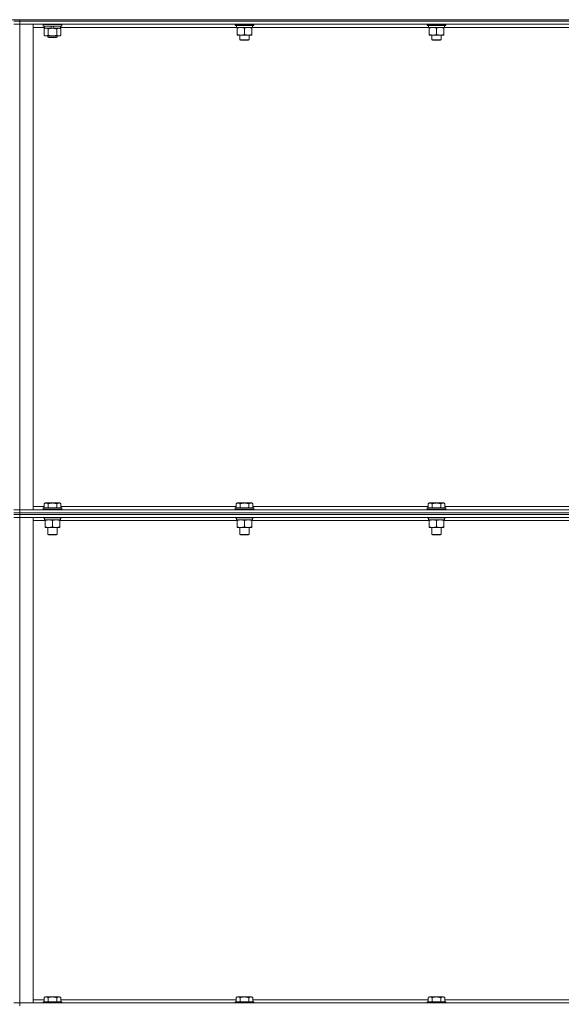
# Model space of a CAD drawing. Units: millimetres. Extents: x 0 to 24488, y -6 to 16800.
# Drawn here: x 11937 to 12637, y 13116 to 14387 of the extents above; entities that cross this region are included whole.
import ezdxf

# ---------------------------------------------------------------- set-up
doc = ezdxf.new("R2010")
doc.units = ezdxf.units.MM
doc.linetypes.add('K5LT_THIN', pattern=[0])
doc.layers.add('R', color=1, linetype='Continuous', true_color=0xff0000)
doc.layers.add('WELDING', color=7, linetype='Continuous', true_color=0xffffff)

msp = doc.modelspace()

# ---------------------------------------------------------------- linework, layer by layer
at = {"layer": 'R', "color": 7, "linetype": 'K5LT_THIN', "lineweight": 18}
for p, q in [((11039.6, 14387.5), (13323.6, 14387.5)), ((11937.6, 14385.5), (11929.6, 14385.5)), ((11929.6, 14385.5), (11937.6, 14385.5)), ((11937.6, 14387.5), (13261.6, 14387.5)), ((11937.6, 14387.5), (11937.6, 14385.5)), ((11937.6, 14385.5), (13261.6, 14385.5)), ((13261.6, 14385.5), (11937.6, 14385.5)), ((11937.6, 14385.5), (11937.6, 14381.5)), ((11929.6, 14381.5), (11937.6, 14381.5)), ((11937.6, 14381.5), (11929.6, 14381.5)), ((13261.6, 14381.5), (11937.6, 14381.5)), ((11937.6, 14381.5), (11937.6, 13754.5)), ((11937.6, 14381.5), (11954.6, 14381.5)), ((11954.6, 14381.5), (11954.6, 13754.5)), ((11969.1, 14377.5), (11954.6, 14377.5)), ((11967.6, 14381.2), (11967.7, 14381.5)), ((11967.6, 14379.3), (11967.6, 14381.2)), ((11967.6, 14381.2), (11991.6, 14381.2)), ((11967.6, 14379.3), (11967.7, 14379)), ((11967.6, 14379.3), (11991.6, 14379.3)), ((11967.7, 14379), (11991.4, 14379)), ((11968.6, 14375.6), (11970.1, 14376.5)), ((11968.6, 14367.3), (11968.6, 14375.6)), ((11969.1, 14376.5), (11969.1, 14379)), ((11969.1, 14376.5), (11978.4, 14376.5)), ((11974.1, 14367.3), (11974.1, 14375.6)), ((11977.3, 14379), (11978.4, 14376.5)), ((11978.4, 14376.5), (11981.7, 14376.5)), ((11980.6, 14379), (11981.7, 14376.5)), ((11981.7, 14376.5), (11990.1, 14376.5)), ((11985, 14367.3), (11985, 14375.6)), ((11990.5, 14375.6), (11989.1, 14376.5)), ((11990.1, 14376.5), (11990.1, 14379)), ((12217.1, 14377.5), (11990.1, 14377.5)), ((11990.5, 14367.3), (11990.5, 14375.6)), ((11991.6, 14381.2), (11991.4, 14381.5)), ((11991.6, 14379.3), (11991.4, 14379)), ((11991.6, 14379.3), (11991.6, 14381.2)), ((12215.6, 14381.5), (12215.6, 14380.3)), ((12239.6, 14380.3), (12215.6, 14380.3)), ((12215.6, 14380.3), (12215.7, 14380)), ((12239.4, 14380), (12215.7, 14380)), ((12217.1, 14380), (12217.1, 14377.5)), ((12238, 14377.5), (12217.1, 14377.5)), ((12218.1, 14376.6), (12218.1, 14377.5)), ((12218.1, 14376.6), (12218.1, 14368.3)), ((12227.6, 14376.6), (12227.6, 14368.3)), ((12237.1, 14377.5), (12237.1, 14376.6)), ((12237.1, 14376.6), (12237.1, 14368.3)), ((12237.9, 14378.9), (12238, 14380)), ((12465.1, 14377.5), (12238, 14377.5)), ((12239.6, 14380.3), (12239.4, 14380)), ((12239.6, 14381.5), (12239.6, 14380.3)), ((12463.6, 14381.5), (12463.6, 14380.3)), ((12487.6, 14380.3), (12463.6, 14380.3)), ((12463.6, 14380.3), (12463.7, 14380)), ((12487.4, 14380), (12463.7, 14380)), ((12465.1, 14380), (12465.1, 14377.5)), ((12486, 14377.5), (12465.1, 14377.5)), ((12466.1, 14376.6), (12466.1, 14377.5)), ((12466.1, 14376.6), (12466.1, 14368.3)), ((12475.6, 14376.6), (12475.6, 14368.3)), ((12485.1, 14377.5), (12485.1, 14376.6)), ((12485.1, 14376.6), (12485.1, 14368.3)), ((12485.9, 14378.9), (12486, 14380)), ((12713.1, 14377.5), (12486, 14377.5)), ((12487.6, 14380.3), (12487.4, 14380)), ((12487.6, 14381.5), (12487.6, 14380.3)), ((11968.6, 14367.3), (11970.1, 14366.5)), ((11971.3, 14366.5), (11970.1, 14366.5)), ((11979.6, 14366.5), (11971.3, 14366.5)), ((11973.6, 14366.5), (11973.6, 14365.1)), ((11985.6, 14365.1), (11973.6, 14365.1)), ((11973.6, 14365.1), (11974.6, 14364.5)), ((11984.6, 14364.5), (11974.6, 14364.5)), ((11987.8, 14366.5), (11979.6, 14366.5)), ((11985.6, 14365.1), (11984.6, 14364.5)), ((11985.6, 14366.5), (11985.6, 14365.1)), ((11989.1, 14366.5), (11987.8, 14366.5)), ((11990.5, 14367.3), (11989.1, 14366.5)), ((12218.1, 14367.5), (12218.1, 14368.3)), ((12237.1, 14367.5), (12218.1, 14367.5)), ((12221.6, 14367.5), (12221.6, 14361.6)), ((12221.6, 14361.6), (12222.6, 14361)), ((12227.6, 14361.6), (12221.6, 14361.6)), ((12227.6, 14361), (12222.6, 14361)), ((12233.6, 14361.6), (12227.6, 14361.6)), ((12232.6, 14361), (12227.6, 14361)), ((12233.6, 14361.6), (12232.6, 14361)), ((12233.6, 14367.5), (12233.6, 14361.6)), ((12237.1, 14368.3), (12237.1, 14367.5)), ((12466.1, 14367.5), (12466.1, 14368.3)), ((12485.1, 14367.5), (12466.1, 14367.5)), ((12469.6, 14367.5), (12469.6, 14361.6)), ((12469.6, 14361.6), (12470.6, 14361)), ((12475.6, 14361.6), (12469.6, 14361.6)), ((12475.6, 14361), (12470.6, 14361)), ((12481.6, 14361.6), (12475.6, 14361.6)), ((12480.6, 14361), (12475.6, 14361)), ((12481.6, 14361.6), (12480.6, 14361)), ((12481.6, 14367.5), (12481.6, 14361.6)), ((12485.1, 14368.3), (12485.1, 14367.5)), ((11968.6, 13762.3), (11970.6, 13763.5)), ((11968.6, 13762.3), (11968.6, 13757)), ((11979.6, 13763.5), (11970.6, 13763.5)), ((11974.1, 13762.3), (11974.1, 13757)), ((11988.5, 13763.5), (11979.6, 13763.5)), ((11985, 13762.3), (11985, 13757)), ((11990.5, 13762.3), (11988.5, 13763.5)), ((11990.5, 13762.3), (11990.5, 13757)), ((12216.6, 13762.3), (12218.6, 13763.5)), ((12216.6, 13762.3), (12216.6, 13757)), ((12227.6, 13763.5), (12218.6, 13763.5)), ((12222.1, 13762.3), (12222.1, 13757)), ((12236.5, 13763.5), (12227.6, 13763.5)), ((12233, 13762.3), (12233, 13757)), ((12238.5, 13762.3), (12236.5, 13763.5)), ((12238.5, 13762.3), (12238.5, 13757)), ((12464.6, 13762.3), (12466.6, 13763.5)), ((12464.6, 13762.3), (12464.6, 13757)), ((12475.6, 13763.5), (12466.6, 13763.5)), ((12470.1, 13762.3), (12470.1, 13757)), ((12484.5, 13763.5), (12475.6, 13763.5)), ((12481, 13762.3), (12481, 13757)), ((12486.5, 13762.3), (12484.5, 13763.5)), ((12486.5, 13762.3), (12486.5, 13757)), ((11937.6, 13754.5), (11929.6, 13754.5)), ((11929.6, 13754.5), (11937.6, 13754.5)), ((11929.6, 13750.5), (11937.6, 13750.5)), ((11937.6, 13750.5), (11929.6, 13750.5)), ((11937.6, 13754.5), (13261.6, 13754.5)), ((11954.6, 13754.5), (11937.6, 13754.5)), ((11937.6, 13750.5), (11937.6, 13754.5)), ((11937.6, 13750.5), (13261.6, 13750.5)), ((11937.6, 13750.5), (11937.6, 13748.5)), ((11937.6, 13750.5), (13261.6, 13750.5)), ((11954.6, 13758.5), (11968.6, 13758.5)), ((11967.6, 13756.7), (11967.7, 13757)), ((11967.6, 13756.7), (11967.6, 13754.8)), ((11979.6, 13756.7), (11967.6, 13756.7)), ((11967.6, 13754.8), (11967.7, 13754.5)), ((11979.6, 13754.8), (11967.6, 13754.8)), ((11979.6, 13757), (11967.7, 13757)), ((11991.4, 13757), (11979.6, 13757)), ((11991.6, 13756.7), (11979.6, 13756.7)), ((11991.6, 13754.8), (11979.6, 13754.8)), ((11990.5, 13758.5), (12216.6, 13758.5)), ((11991.6, 13756.7), (11991.4, 13757)), ((11991.6, 13754.8), (11991.4, 13754.5)), ((11991.6, 13756.7), (11991.6, 13754.8)), ((12215.6, 13756.7), (12215.7, 13757)), ((12215.6, 13756.7), (12215.6, 13754.8)), ((12227.6, 13756.7), (12215.6, 13756.7)), ((12215.6, 13754.8), (12215.7, 13754.5)), ((12227.6, 13754.8), (12215.6, 13754.8)), ((12227.6, 13757), (12215.7, 13757)), ((12239.4, 13757), (12227.6, 13757)), ((12239.6, 13756.7), (12227.6, 13756.7)), ((12239.6, 13754.8), (12227.6, 13754.8)), ((12238.5, 13758.5), (12464.6, 13758.5)), ((12239.6, 13756.7), (12239.4, 13757)), ((12239.6, 13754.8), (12239.4, 13754.5)), ((12239.6, 13756.7), (12239.6, 13754.8)), ((12463.6, 13756.7), (12463.7, 13757)), ((12463.6, 13756.7), (12463.6, 13754.8)), ((12475.6, 13756.7), (12463.6, 13756.7)), ((12463.6, 13754.8), (12463.7, 13754.5)), ((12475.6, 13754.8), (12463.6, 13754.8)), ((12475.6, 13757), (12463.7, 13757)), ((12487.4, 13757), (12475.6, 13757)), ((12487.6, 13756.7), (12475.6, 13756.7)), ((12487.6, 13754.8), (12475.6, 13754.8)), ((12486.5, 13758.5), (12712.6, 13758.5)), ((12487.6, 13756.7), (12487.4, 13757)), ((12487.6, 13754.8), (12487.4, 13754.5)), ((12487.6, 13756.7), (12487.6, 13754.8)), ((11937.6, 13748.5), (11929.6, 13748.5)), ((11929.6, 13748.5), (11937.6, 13748.5)), ((11929.6, 13744.5), (11937.6, 13744.5)), ((11937.6, 13744.5), (11929.6, 13744.5)), ((11937.6, 13748.5), (13261.6, 13748.5)), ((13261.6, 13748.5), (11937.6, 13748.5)), ((11937.6, 13748.5), (11937.6, 13744.5)), ((13261.6, 13744.5), (11937.6, 13744.5)), ((11937.6, 13744.5), (11937.6, 13117.5)), ((11937.6, 13744.5), (11954.6, 13744.5)), ((11954.6, 13744.5), (11954.6, 13117.5)), ((11970.1, 13740.5), (11954.6, 13740.5)), ((11967.6, 13744.5), (11967.6, 13744.3)), ((11991.6, 13744.3), (11967.6, 13744.3)), ((11967.6, 13744.3), (11967.7, 13744)), ((11991.4, 13744), (11967.7, 13744)), ((11969.1, 13744), (11969.1, 13741.5)), ((11990, 13741.5), (11969.1, 13741.5)), ((11970.1, 13740.6), (11970.1, 13741.5)), ((11970.1, 13740.6), (11970.1, 13732.3)), ((11979.6, 13740.6), (11979.6, 13732.3)), ((11989.1, 13741.5), (11989.1, 13740.6)), ((11989.1, 13740.6), (11989.1, 13732.3)), ((12218.1, 13740.5), (11989.1, 13740.5)), ((11989.9, 13742.9), (11990, 13744)), ((11991.6, 13744.3), (11991.4, 13744)), ((11991.6, 13744.5), (11991.6, 13744.3)), ((12215.6, 13744.5), (12215.6, 13744.3)), ((12239.6, 13744.3), (12215.6, 13744.3)), ((12215.6, 13744.3), (12215.7, 13744)), ((12239.4, 13744), (12215.7, 13744)), ((12217.1, 13744), (12217.1, 13741.5)), ((12238, 13741.5), (12217.1, 13741.5)), ((12218.1, 13740.6), (12218.1, 13741.5)), ((12218.1, 13740.6), (12218.1, 13732.3)), ((12227.6, 13740.6), (12227.6, 13732.3)), ((12237.1, 13741.5), (12237.1, 13740.6)), ((12237.1, 13740.6), (12237.1, 13732.3)), ((12466.1, 13740.5), (12237.1, 13740.5)), ((12237.9, 13742.9), (12238, 13744)), ((12239.6, 13744.3), (12239.4, 13744)), ((12239.6, 13744.5), (12239.6, 13744.3)), ((12463.6, 13744.5), (12463.6, 13744.3)), ((12487.6, 13744.3), (12463.6, 13744.3)), ((12463.6, 13744.3), (12463.7, 13744)), ((12487.4, 13744), (12463.7, 13744)), ((12465.1, 13744), (12465.1, 13741.5)), ((12486, 13741.5), (12465.1, 13741.5)), ((12466.1, 13740.6), (12466.1, 13741.5)), ((12466.1, 13740.6), (12466.1, 13732.3)), ((12475.6, 13740.6), (12475.6, 13732.3)), ((12485.1, 13741.5), (12485.1, 13740.6)), ((12485.1, 13740.6), (12485.1, 13732.3)), ((12714.1, 13740.5), (12485.1, 13740.5)), ((12485.9, 13742.9), (12486, 13744)), ((12487.6, 13744.3), (12487.4, 13744)), ((12487.6, 13744.5), (12487.6, 13744.3)), ((11970.1, 13731.5), (11970.1, 13732.3)), ((11989.1, 13731.5), (11970.1, 13731.5)), ((11973.6, 13731.5), (11973.6, 13722.6)), ((11985.6, 13731.5), (11985.6, 13722.6)), ((11989.1, 13732.3), (11989.1, 13731.5)), ((12218.1, 13731.5), (12218.1, 13732.3)), ((12237.1, 13731.5), (12218.1, 13731.5)), ((12221.6, 13731.5), (12221.6, 13722.6)), ((12233.6, 13731.5), (12233.6, 13722.6)), ((12237.1, 13732.3), (12237.1, 13731.5)), ((12466.1, 13731.5), (12466.1, 13732.3)), ((12485.1, 13731.5), (12466.1, 13731.5)), ((12469.6, 13731.5), (12469.6, 13722.6)), ((12481.6, 13731.5), (12481.6, 13722.6)), ((12485.1, 13732.3), (12485.1, 13731.5)), ((11973.6, 13722.6), (11974.6, 13722)), ((11979.6, 13722.6), (11973.6, 13722.6)), ((11979.6, 13722), (11974.6, 13722)), ((11985.6, 13722.6), (11979.6, 13722.6)), ((11984.6, 13722), (11979.6, 13722)), ((11985.6, 13722.6), (11984.6, 13722)), ((12221.6, 13722.6), (12222.6, 13722)), ((12227.6, 13722.6), (12221.6, 13722.6)), ((12227.6, 13722), (12222.6, 13722)), ((12233.6, 13722.6), (12227.6, 13722.6)), ((12232.6, 13722), (12227.6, 13722)), ((12233.6, 13722.6), (12232.6, 13722)), ((12469.6, 13722.6), (12470.6, 13722)), ((12475.6, 13722.6), (12469.6, 13722.6)), ((12475.6, 13722), (12470.6, 13722)), ((12481.6, 13722.6), (12475.6, 13722.6)), ((12480.6, 13722), (12475.6, 13722)), ((12481.6, 13722.6), (12480.6, 13722)), ((11968.6, 13124.3), (11970.6, 13125.5)), ((11979.6, 13125.5), (11970.6, 13125.5)), ((11988.5, 13125.5), (11979.6, 13125.5)), ((11990.5, 13124.3), (11988.5, 13125.5)), ((12216.6, 13124.3), (12218.6, 13125.5)), ((12227.6, 13125.5), (12218.6, 13125.5)), ((12236.5, 13125.5), (12227.6, 13125.5)), ((12238.5, 13124.3), (12236.5, 13125.5)), ((12464.6, 13124.3), (12466.6, 13125.5)), ((12475.6, 13125.5), (12466.6, 13125.5)), ((12484.5, 13125.5), (12475.6, 13125.5)), ((12486.5, 13124.3), (12484.5, 13125.5)), ((11937.6, 13117.5), (11929.6, 13117.5)), ((11929.6, 13117.5), (11937.6, 13117.5)), ((11937.6, 13117.5), (13261.6, 13117.5)), ((11954.6, 13117.5), (11937.6, 13117.5)), ((11937.6, 13113.5), (11937.6, 13117.5)), ((11954.6, 13121.5), (11968.6, 13121.5)), ((11967.6, 13118.7), (11967.7, 13119)), ((11967.6, 13118.7), (11967.6, 13117.5)), ((11979.6, 13118.7), (11967.6, 13118.7)), ((11979.6, 13119), (11967.7, 13119)), ((11968.6, 13124.3), (11968.6, 13119)), ((11974.1, 13124.3), (11974.1, 13119)), ((11991.4, 13119), (11979.6, 13119)), ((11991.6, 13118.7), (11979.6, 13118.7)), ((11985, 13124.3), (11985, 13119)), ((11990.5, 13124.3), (11990.5, 13119)), ((11990.5, 13121.5), (12216.6, 13121.5)), ((11991.6, 13118.7), (11991.4, 13119)), ((11991.6, 13118.7), (11991.6, 13117.5)), ((12215.6, 13118.7), (12215.7, 13119)), ((12215.6, 13118.7), (12215.6, 13117.5)), ((12227.6, 13118.7), (12215.6, 13118.7)), ((12227.6, 13119), (12215.7, 13119)), ((12216.6, 13124.3), (12216.6, 13119)), ((12222.1, 13124.3), (12222.1, 13119)), ((12239.4, 13119), (12227.6, 13119)), ((12239.6, 13118.7), (12227.6, 13118.7)), ((12233, 13124.3), (12233, 13119)), ((12238.5, 13124.3), (12238.5, 13119)), ((12238.5, 13121.5), (12464.6, 13121.5)), ((12239.6, 13118.7), (12239.4, 13119)), ((12239.6, 13118.7), (12239.6, 13117.5)), ((12463.6, 13118.7), (12463.7, 13119)), ((12463.6, 13118.7), (12463.6, 13117.5)), ((12475.6, 13118.7), (12463.6, 13118.7)), ((12475.6, 13119), (12463.7, 13119)), ((12464.6, 13124.3), (12464.6, 13119)), ((12470.1, 13124.3), (12470.1, 13119)), ((12487.4, 13119), (12475.6, 13119)), ((12487.6, 13118.7), (12475.6, 13118.7)), ((12481, 13124.3), (12481, 13119)), ((12486.5, 13124.3), (12486.5, 13119)), ((12486.5, 13121.5), (12712.6, 13121.5)), ((12487.6, 13118.7), (12487.4, 13119)), ((12487.6, 13118.7), (12487.6, 13117.5))]:
    msp.add_line(p, q, dxfattribs=at)
for centre in [(12227.6, 14375.3), (12475.6, 14375.3), (11979.6, 13739.3), (12227.6, 13739.3), (12475.6, 13739.3)]:
    msp.add_ellipse(centre, major_axis=(0, -22.5), ratio=0.466308, start_param=1.667355, end_param=1.779747, dxfattribs=at)
at = {"layer": 'WELDING', "color": 7, "linetype": 'K5LT_THIN', "lineweight": 18}
for points, knots in [([(11974.1, 14375.6), (11973.8, 14375.8), (11973.3, 14376.1), (11972.7, 14376.3), (11972.4, 14376.4), (11972.1, 14376.4), (11971.7, 14376.5), (11971.4, 14376.5), (11971, 14376.5), (11970.7, 14376.4), (11970.4, 14376.4), (11969.9, 14376.3), (11969.3, 14376), (11968.9, 14375.8), (11968.6, 14375.6)], [0, 0, 0, 0, 2.72415, 3.912285, 4.716446, 5.530362, 6.353984, 7.500189, 8.40607, 9.211142, 9.998759, 11.128707, 12.847273, 15, 15, 15, 15]), ([(11985, 14375.6), (11985, 14375.7), (11984.8, 14375.7), (11984.5, 14375.8), (11984.2, 14375.9), (11983.7, 14376), (11982.9, 14376.2), (11981.9, 14376.3), (11981.2, 14376.4), (11980.7, 14376.4), (11980.3, 14376.5), (11980, 14376.5), (11979.7, 14376.5), (11979.5, 14376.5), (11979.2, 14376.5), (11978.8, 14376.5), (11978.5, 14376.4), (11978, 14376.4), (11977.4, 14376.3), (11976.5, 14376.2), (11975.6, 14376), (11974.8, 14375.8), (11974.4, 14375.7), (11974.2, 14375.7), (11974.1, 14375.6)], [0, 0, 0, 0, 0.360272, 0.720544, 1.080816, 1.441087, 2.882175, 4.029166, 5.176157, 5.634334, 6.092512, 6.546256, 6.773128, 7, 7.455961, 7.911922, 8.367882, 8.823843, 9.735765, 10.647686, 12.323843, 13.161922, 13.580961, 14, 14, 14, 14]), ([(11987.8, 14376.5), (11987.6, 14376.5), (11987.3, 14376.5), (11986.8, 14376.4), (11986.3, 14376.2), (11985.8, 14376), (11985.3, 14375.8), (11985, 14375.6)], [0, 0, 0, 0, 1.523216, 3.057663, 3.814901, 5.878539, 8, 8, 8, 8]), ([(11990.5, 14375.6), (11990.3, 14375.8), (11989.9, 14376), (11989.2, 14376.2), (11988.7, 14376.4), (11988.2, 14376.5), (11987.9, 14376.5), (11987.8, 14376.5)], [0, 0, 0, 0, 2.217775, 3.830428, 5.353122, 6.821732, 8, 8, 8, 8]), ([(12222.8, 14377.5), (12222.6, 14377.5), (12222.2, 14377.5), (12221.5, 14377.4), (12220.9, 14377.3), (12220.1, 14377.2), (12219.1, 14377), (12218.4, 14376.8), (12218.1, 14376.6)], [0, 0, 0, 0, 1.192024, 2.404251, 3.60809, 4.765234, 6.955738, 9, 9, 9, 9]), ([(12227.6, 14376.6), (12227.1, 14376.8), (12226.3, 14377), (12225.3, 14377.2), (12224.7, 14377.4), (12224.1, 14377.4), (12223.4, 14377.5), (12223, 14377.5), (12222.8, 14377.5)], [0, 0, 0, 0, 2.905563, 4.375924, 5.511195, 6.679161, 7.850161, 9, 9, 9, 9]), ([(12232.3, 14377.5), (12232.1, 14377.5), (12231.7, 14377.5), (12231, 14377.4), (12230.4, 14377.3), (12229.6, 14377.2), (12228.6, 14377), (12227.9, 14376.8), (12227.6, 14376.6)], [0, 0, 0, 0, 1.192024, 2.404251, 3.60809, 4.765234, 6.955738, 9, 9, 9, 9]), ([(12237.1, 14376.6), (12236.6, 14376.8), (12235.8, 14377), (12234.8, 14377.2), (12234.2, 14377.4), (12233.6, 14377.4), (12232.9, 14377.5), (12232.5, 14377.5), (12232.3, 14377.5)], [0, 0, 0, 0, 2.905563, 4.375924, 5.511195, 6.679161, 7.850161, 9, 9, 9, 9]), ([(12470.8, 14377.5), (12470.6, 14377.5), (12470.2, 14377.5), (12469.5, 14377.4), (12468.9, 14377.3), (12468.1, 14377.2), (12467.1, 14377), (12466.4, 14376.8), (12466.1, 14376.6)], [0, 0, 0, 0, 1.192024, 2.404251, 3.60809, 4.765234, 6.955738, 9, 9, 9, 9]), ([(12475.6, 14376.6), (12475.1, 14376.8), (12474.3, 14377), (12473.3, 14377.2), (12472.7, 14377.4), (12472.1, 14377.4), (12471.4, 14377.5), (12471, 14377.5), (12470.8, 14377.5)], [0, 0, 0, 0, 2.905563, 4.375924, 5.511195, 6.679161, 7.850161, 9, 9, 9, 9]), ([(12480.3, 14377.5), (12480.1, 14377.5), (12479.7, 14377.5), (12479, 14377.4), (12478.4, 14377.3), (12477.6, 14377.2), (12476.6, 14377), (12475.9, 14376.8), (12475.6, 14376.6)], [0, 0, 0, 0, 1.192024, 2.404251, 3.60809, 4.765234, 6.955738, 9, 9, 9, 9]), ([(12485.1, 14376.6), (12484.6, 14376.8), (12483.8, 14377), (12482.8, 14377.2), (12482.2, 14377.4), (12481.6, 14377.4), (12480.9, 14377.5), (12480.5, 14377.5), (12480.3, 14377.5)], [0, 0, 0, 0, 2.905563, 4.375924, 5.511195, 6.679161, 7.850161, 9, 9, 9, 9]), ([(11968.6, 14367.3), (11968.9, 14367.2), (11969.3, 14366.9), (11969.9, 14366.7), (11970.3, 14366.6), (11970.6, 14366.5), (11971, 14366.5), (11971.2, 14366.5), (11971.3, 14366.5)], [0, 0, 0, 0, 2.905563, 4.375924, 5.511195, 6.679161, 7.850161, 9, 9, 9, 9]), ([(11971.3, 14366.5), (11971.5, 14366.5), (11971.7, 14366.5), (11972.1, 14366.5), (11972.4, 14366.6), (11972.9, 14366.8), (11973.5, 14367), (11973.9, 14367.2), (11974.1, 14367.3)], [0, 0, 0, 0, 1.192024, 2.404251, 3.60809, 4.765234, 6.955738, 9, 9, 9, 9]), ([(11974.1, 14367.3), (11974.1, 14367.3), (11974.3, 14367.3), (11974.4, 14367.2), (11974.6, 14367.2), (11974.9, 14367.1), (11975.2, 14367), (11975.5, 14367), (11975.8, 14366.9), (11976.1, 14366.8), (11976.3, 14366.8), (11976.5, 14366.8), (11976.7, 14366.7), (11977, 14366.7), (11977.4, 14366.6), (11977.8, 14366.6), (11978.2, 14366.5), (11978.7, 14366.5), (11979.2, 14366.5), (11979.4, 14366.5), (11979.6, 14366.5)], [0, 0, 0, 0, 0.14736, 0.294719, 0.442079, 0.589439, 0.884158, 1.178877, 1.396237, 1.613598, 1.830958, 1.939638, 2.048318, 2.328827, 2.609337, 2.889846, 3.170356, 3.731374, 4.011884, 4.292393, 4.292393, 4.292393, 4.292393]), ([(11979.6, 14366.5), (11979.7, 14366.5), (11980.1, 14366.5), (11980.7, 14366.5), (11981.2, 14366.6), (11981.7, 14366.6), (11982.1, 14366.7), (11982.3, 14366.7), (11982.5, 14366.7), (11982.6, 14366.8), (11982.8, 14366.8), (11983, 14366.8), (11983.2, 14366.9), (11983.4, 14366.9), (11983.7, 14367), (11984, 14367.1), (11984.3, 14367.1), (11984.6, 14367.2), (11984.8, 14367.3), (11985, 14367.3), (11985, 14367.3)], [0, 0, 0, 0, 0.426692, 0.853385, 1.280077, 1.70677, 1.976977, 2.112081, 2.247185, 2.382289, 2.517392, 2.652496, 2.7876, 2.975699, 3.163798, 3.539996, 3.728096, 3.916195, 4.104294, 4.292393, 4.292393, 4.292393, 4.292393]), ([(11985, 14367.3), (11985.4, 14367.1), (11985.9, 14366.9), (11986.5, 14366.7), (11986.9, 14366.6), (11987.4, 14366.5), (11987.6, 14366.5), (11987.8, 14366.5)], [0, 0, 0, 0, 3.005828, 4.318193, 5.5895, 6.632109, 8, 8, 8, 8]), ([(11987.8, 14366.5), (11988, 14366.5), (11988.3, 14366.5), (11988.8, 14366.6), (11989.3, 14366.7), (11989.9, 14367), (11990.3, 14367.2), (11990.5, 14367.3)], [0, 0, 0, 0, 1.597458, 2.676777, 4.235764, 6.182879, 8, 8, 8, 8]), ([(12218.1, 14368.3), (12218.6, 14368.1), (12219.4, 14367.9), (12220.4, 14367.7), (12221, 14367.6), (12221.6, 14367.5), (12222.1, 14367.5), (12222.8, 14367.5), (12223.4, 14367.5), (12223.8, 14367.5), (12224.3, 14367.6), (12225, 14367.7), (12226.1, 14367.9), (12227, 14368.1), (12227.6, 14368.3)], [0, 0, 0, 0, 2.72415, 3.912285, 4.716446, 5.530362, 6.353984, 7.500189, 8.40607, 9.211142, 9.605533, 10.761675, 12.184093, 15, 15, 15, 15]), ([(12227.6, 14368.3), (12228.1, 14368.1), (12228.9, 14367.9), (12229.9, 14367.7), (12230.5, 14367.6), (12231.1, 14367.5), (12231.6, 14367.5), (12232.3, 14367.5), (12232.9, 14367.5), (12233.3, 14367.5), (12233.8, 14367.6), (12234.5, 14367.7), (12235.6, 14367.9), (12236.5, 14368.1), (12237.1, 14368.3)], [0, 0, 0, 0, 2.72415, 3.912285, 4.716446, 5.530362, 6.353984, 7.500189, 8.40607, 9.211142, 9.605533, 10.761675, 12.184093, 15, 15, 15, 15]), ([(12466.1, 14368.3), (12466.6, 14368.1), (12467.4, 14367.9), (12468.4, 14367.7), (12469, 14367.6), (12469.6, 14367.5), (12470.1, 14367.5), (12470.8, 14367.5), (12471.4, 14367.5), (12471.8, 14367.5), (12472.3, 14367.6), (12473, 14367.7), (12474.1, 14367.9), (12475, 14368.1), (12475.6, 14368.3)], [0, 0, 0, 0, 2.72415, 3.912285, 4.716446, 5.530362, 6.353984, 7.500189, 8.40607, 9.211142, 9.605533, 10.761675, 12.184093, 15, 15, 15, 15]), ([(12475.6, 14368.3), (12476.1, 14368.1), (12476.9, 14367.9), (12477.9, 14367.7), (12478.5, 14367.6), (12479.1, 14367.5), (12479.6, 14367.5), (12480.3, 14367.5), (12480.9, 14367.5), (12481.3, 14367.5), (12481.8, 14367.6), (12482.5, 14367.7), (12483.6, 14367.9), (12484.5, 14368.1), (12485.1, 14368.3)], [0, 0, 0, 0, 2.72415, 3.912285, 4.716446, 5.530362, 6.353984, 7.500189, 8.40607, 9.211142, 9.605533, 10.761675, 12.184093, 15, 15, 15, 15]), ([(11974.1, 13762.3), (11973.8, 13762.5), (11973.4, 13762.7), (11972.9, 13762.9), (11972.6, 13763), (11972.3, 13763.1), (11972, 13763.1), (11971.7, 13763.2), (11971.4, 13763.2), (11971, 13763.2), (11970.7, 13763.1), (11970.3, 13763.1), (11969.9, 13762.9), (11969.3, 13762.7), (11968.9, 13762.5), (11968.6, 13762.3)], [0, 0, 0, 0, 2.912728, 3.529104, 4.366059, 5.20805, 5.90491, 6.841792, 7.999747, 8.992853, 9.878966, 10.753647, 12.031595, 13.665019, 16, 16, 16, 16]), ([(11979.6, 13763.2), (11979.3, 13763.2), (11978.7, 13763.2), (11977.9, 13763.1), (11977, 13763), (11976, 13762.8), (11975.1, 13762.6), (11974.4, 13762.4), (11974.1, 13762.3)], [0, 0, 0, 0, 3.829997, 7.659995, 11.489992, 15.319989, 20.90052, 24.973438, 24.973438, 24.973438, 24.973438]), ([(11985, 13762.3), (11985, 13762.4), (11984.7, 13762.4), (11984.2, 13762.6), (11983.5, 13762.7), (11982.6, 13762.9), (11981.7, 13763), (11981, 13763.1), (11980.3, 13763.2), (11979.8, 13763.2), (11979.6, 13763.2)], [0, 0, 0, 0, 1.235584, 3.294892, 6.795714, 11.875088, 15.149676, 18.424263, 21.698851, 24.973438, 24.973438, 24.973438, 24.973438]), ([(11990.5, 13762.3), (11990.2, 13762.5), (11989.8, 13762.7), (11989.3, 13762.9), (11989.1, 13763), (11988.8, 13763.1), (11988.5, 13763.1), (11988.2, 13763.2), (11987.8, 13763.2), (11987.5, 13763.2), (11987.1, 13763.1), (11986.8, 13763.1), (11986.4, 13762.9), (11985.8, 13762.7), (11985.3, 13762.5), (11985, 13762.3)], [0, 0, 0, 0, 2.912728, 3.529104, 4.366059, 5.20805, 5.90491, 6.841792, 7.999747, 8.992853, 9.878966, 10.753647, 12.031595, 13.665019, 16, 16, 16, 16]), ([(12222.1, 13762.3), (12221.8, 13762.5), (12221.4, 13762.7), (12220.9, 13762.9), (12220.6, 13763), (12220.3, 13763.1), (12220, 13763.1), (12219.7, 13763.2), (12219.4, 13763.2), (12219, 13763.2), (12218.7, 13763.1), (12218.3, 13763.1), (12217.9, 13762.9), (12217.3, 13762.7), (12216.9, 13762.5), (12216.6, 13762.3)], [0, 0, 0, 0, 2.912728, 3.529104, 4.366059, 5.20805, 5.90491, 6.841792, 7.999747, 8.992853, 9.878966, 10.753647, 12.031595, 13.665019, 16, 16, 16, 16]), ([(12227.6, 13763.2), (12227.3, 13763.2), (12226.7, 13763.2), (12225.9, 13763.1), (12225, 13763), (12224, 13762.8), (12223.1, 13762.6), (12222.4, 13762.4), (12222.1, 13762.3)], [0, 0, 0, 0, 3.829997, 7.659995, 11.489992, 15.319989, 20.90052, 24.973438, 24.973438, 24.973438, 24.973438]), ([(12233, 13762.3), (12233, 13762.4), (12232.7, 13762.4), (12232.2, 13762.6), (12231.5, 13762.7), (12230.6, 13762.9), (12229.7, 13763), (12229, 13763.1), (12228.3, 13763.2), (12227.8, 13763.2), (12227.6, 13763.2)], [0, 0, 0, 0, 1.235584, 3.294892, 6.795714, 11.875088, 15.149676, 18.424263, 21.698851, 24.973438, 24.973438, 24.973438, 24.973438]), ([(12238.5, 13762.3), (12238.2, 13762.5), (12237.8, 13762.7), (12237.3, 13762.9), (12237.1, 13763), (12236.8, 13763.1), (12236.5, 13763.1), (12236.2, 13763.2), (12235.8, 13763.2), (12235.5, 13763.2), (12235.1, 13763.1), (12234.8, 13763.1), (12234.4, 13762.9), (12233.8, 13762.7), (12233.3, 13762.5), (12233, 13762.3)], [0, 0, 0, 0, 2.912728, 3.529104, 4.366059, 5.20805, 5.90491, 6.841792, 7.999747, 8.992853, 9.878966, 10.753647, 12.031595, 13.665019, 16, 16, 16, 16]), ([(12470.1, 13762.3), (12469.8, 13762.5), (12469.4, 13762.7), (12468.9, 13762.9), (12468.6, 13763), (12468.3, 13763.1), (12468, 13763.1), (12467.7, 13763.2), (12467.4, 13763.2), (12467, 13763.2), (12466.7, 13763.1), (12466.3, 13763.1), (12465.9, 13762.9), (12465.3, 13762.7), (12464.9, 13762.5), (12464.6, 13762.3)], [0, 0, 0, 0, 2.912728, 3.529104, 4.366059, 5.20805, 5.90491, 6.841792, 7.999747, 8.992853, 9.878966, 10.753647, 12.031595, 13.665019, 16, 16, 16, 16]), ([(12475.6, 13763.2), (12475.3, 13763.2), (12474.7, 13763.2), (12473.9, 13763.1), (12473, 13763), (12472, 13762.8), (12471.1, 13762.6), (12470.4, 13762.4), (12470.1, 13762.3)], [0, 0, 0, 0, 3.829997, 7.659995, 11.489992, 15.319989, 20.90052, 24.973438, 24.973438, 24.973438, 24.973438]), ([(12481, 13762.3), (12481, 13762.4), (12480.7, 13762.4), (12480.2, 13762.6), (12479.5, 13762.7), (12478.6, 13762.9), (12477.7, 13763), (12477, 13763.1), (12476.3, 13763.2), (12475.8, 13763.2), (12475.6, 13763.2)], [0, 0, 0, 0, 1.235584, 3.294892, 6.795714, 11.875088, 15.149676, 18.424263, 21.698851, 24.973438, 24.973438, 24.973438, 24.973438]), ([(12486.5, 13762.3), (12486.2, 13762.5), (12485.8, 13762.7), (12485.3, 13762.9), (12485.1, 13763), (12484.8, 13763.1), (12484.5, 13763.1), (12484.2, 13763.2), (12483.8, 13763.2), (12483.5, 13763.2), (12483.1, 13763.1), (12482.8, 13763.1), (12482.4, 13762.9), (12481.8, 13762.7), (12481.3, 13762.5), (12481, 13762.3)], [0, 0, 0, 0, 2.912728, 3.529104, 4.366059, 5.20805, 5.90491, 6.841792, 7.999747, 8.992853, 9.878966, 10.753647, 12.031595, 13.665019, 16, 16, 16, 16]), ([(11974.8, 13741.5), (11974.6, 13741.5), (11974.2, 13741.5), (11973.5, 13741.4), (11972.9, 13741.3), (11972.1, 13741.2), (11971.1, 13741), (11970.4, 13740.8), (11970.1, 13740.6)], [0, 0, 0, 0, 1.192024, 2.404251, 3.60809, 4.765234, 6.955738, 9, 9, 9, 9]), ([(11979.6, 13740.6), (11979.1, 13740.8), (11978.3, 13741), (11977.3, 13741.2), (11976.7, 13741.4), (11976.1, 13741.4), (11975.4, 13741.5), (11975, 13741.5), (11974.8, 13741.5)], [0, 0, 0, 0, 2.905563, 4.375924, 5.511195, 6.679161, 7.850161, 9, 9, 9, 9]), ([(11984.3, 13741.5), (11984.1, 13741.5), (11983.7, 13741.5), (11983, 13741.4), (11982.4, 13741.3), (11981.6, 13741.2), (11980.6, 13741), (11979.9, 13740.8), (11979.6, 13740.6)], [0, 0, 0, 0, 1.192024, 2.404251, 3.60809, 4.765234, 6.955738, 9, 9, 9, 9]), ([(11989.1, 13740.6), (11988.6, 13740.8), (11987.8, 13741), (11986.8, 13741.2), (11986.2, 13741.4), (11985.6, 13741.4), (11984.9, 13741.5), (11984.5, 13741.5), (11984.3, 13741.5)], [0, 0, 0, 0, 2.905563, 4.375924, 5.511195, 6.679161, 7.850161, 9, 9, 9, 9]), ([(12222.8, 13741.5), (12222.6, 13741.5), (12222.2, 13741.5), (12221.5, 13741.4), (12220.9, 13741.3), (12220.1, 13741.2), (12219.1, 13741), (12218.4, 13740.8), (12218.1, 13740.6)], [0, 0, 0, 0, 1.192024, 2.404251, 3.60809, 4.765234, 6.955738, 9, 9, 9, 9]), ([(12227.6, 13740.6), (12227.1, 13740.8), (12226.3, 13741), (12225.3, 13741.2), (12224.7, 13741.4), (12224.1, 13741.4), (12223.4, 13741.5), (12223, 13741.5), (12222.8, 13741.5)], [0, 0, 0, 0, 2.905563, 4.375924, 5.511195, 6.679161, 7.850161, 9, 9, 9, 9]), ([(12232.3, 13741.5), (12232.1, 13741.5), (12231.7, 13741.5), (12231, 13741.4), (12230.4, 13741.3), (12229.6, 13741.2), (12228.6, 13741), (12227.9, 13740.8), (12227.6, 13740.6)], [0, 0, 0, 0, 1.192024, 2.404251, 3.60809, 4.765234, 6.955738, 9, 9, 9, 9]), ([(12237.1, 13740.6), (12236.6, 13740.8), (12235.8, 13741), (12234.8, 13741.2), (12234.2, 13741.4), (12233.6, 13741.4), (12232.9, 13741.5), (12232.5, 13741.5), (12232.3, 13741.5)], [0, 0, 0, 0, 2.905563, 4.375924, 5.511195, 6.679161, 7.850161, 9, 9, 9, 9]), ([(12470.8, 13741.5), (12470.6, 13741.5), (12470.2, 13741.5), (12469.5, 13741.4), (12468.9, 13741.3), (12468.1, 13741.2), (12467.1, 13741), (12466.4, 13740.8), (12466.1, 13740.6)], [0, 0, 0, 0, 1.192024, 2.404251, 3.60809, 4.765234, 6.955738, 9, 9, 9, 9]), ([(12475.6, 13740.6), (12475.1, 13740.8), (12474.3, 13741), (12473.3, 13741.2), (12472.7, 13741.4), (12472.1, 13741.4), (12471.4, 13741.5), (12471, 13741.5), (12470.8, 13741.5)], [0, 0, 0, 0, 2.905563, 4.375924, 5.511195, 6.679161, 7.850161, 9, 9, 9, 9]), ([(12480.3, 13741.5), (12480.1, 13741.5), (12479.7, 13741.5), (12479, 13741.4), (12478.4, 13741.3), (12477.6, 13741.2), (12476.6, 13741), (12475.9, 13740.8), (12475.6, 13740.6)], [0, 0, 0, 0, 1.192024, 2.404251, 3.60809, 4.765234, 6.955738, 9, 9, 9, 9]), ([(12485.1, 13740.6), (12484.6, 13740.8), (12483.8, 13741), (12482.8, 13741.2), (12482.2, 13741.4), (12481.6, 13741.4), (12480.9, 13741.5), (12480.5, 13741.5), (12480.3, 13741.5)], [0, 0, 0, 0, 2.905563, 4.375924, 5.511195, 6.679161, 7.850161, 9, 9, 9, 9]), ([(11970.1, 13732.3), (11970.6, 13732.1), (11971.4, 13731.9), (11972.4, 13731.7), (11973, 13731.6), (11973.6, 13731.5), (11974.1, 13731.5), (11974.8, 13731.5), (11975.4, 13731.5), (11975.8, 13731.5), (11976.3, 13731.6), (11977, 13731.7), (11978.1, 13731.9), (11979, 13732.1), (11979.6, 13732.3)], [0, 0, 0, 0, 2.72415, 3.912285, 4.716446, 5.530362, 6.353984, 7.500189, 8.40607, 9.211142, 9.605533, 10.761675, 12.184093, 15, 15, 15, 15]), ([(11979.6, 13732.3), (11980.1, 13732.1), (11980.9, 13731.9), (11981.9, 13731.7), (11982.5, 13731.6), (11983.1, 13731.5), (11983.6, 13731.5), (11984.3, 13731.5), (11984.9, 13731.5), (11985.3, 13731.5), (11985.8, 13731.6), (11986.5, 13731.7), (11987.6, 13731.9), (11988.5, 13732.1), (11989.1, 13732.3)], [0, 0, 0, 0, 2.72415, 3.912285, 4.716446, 5.530362, 6.353984, 7.500189, 8.40607, 9.211142, 9.605533, 10.761675, 12.184093, 15, 15, 15, 15]), ([(12218.1, 13732.3), (12218.6, 13732.1), (12219.4, 13731.9), (12220.4, 13731.7), (12221, 13731.6), (12221.6, 13731.5), (12222.1, 13731.5), (12222.8, 13731.5), (12223.4, 13731.5), (12223.8, 13731.5), (12224.3, 13731.6), (12225, 13731.7), (12226.1, 13731.9), (12227, 13732.1), (12227.6, 13732.3)], [0, 0, 0, 0, 2.72415, 3.912285, 4.716446, 5.530362, 6.353984, 7.500189, 8.40607, 9.211142, 9.605533, 10.761675, 12.184093, 15, 15, 15, 15]), ([(12227.6, 13732.3), (12228.1, 13732.1), (12228.9, 13731.9), (12229.9, 13731.7), (12230.5, 13731.6), (12231.1, 13731.5), (12231.6, 13731.5), (12232.3, 13731.5), (12232.9, 13731.5), (12233.3, 13731.5), (12233.8, 13731.6), (12234.5, 13731.7), (12235.6, 13731.9), (12236.5, 13732.1), (12237.1, 13732.3)], [0, 0, 0, 0, 2.72415, 3.912285, 4.716446, 5.530362, 6.353984, 7.500189, 8.40607, 9.211142, 9.605533, 10.761675, 12.184093, 15, 15, 15, 15]), ([(12466.1, 13732.3), (12466.6, 13732.1), (12467.4, 13731.9), (12468.4, 13731.7), (12469, 13731.6), (12469.6, 13731.5), (12470.1, 13731.5), (12470.8, 13731.5), (12471.4, 13731.5), (12471.8, 13731.5), (12472.3, 13731.6), (12473, 13731.7), (12474.1, 13731.9), (12475, 13732.1), (12475.6, 13732.3)], [0, 0, 0, 0, 2.72415, 3.912285, 4.716446, 5.530362, 6.353984, 7.500189, 8.40607, 9.211142, 9.605533, 10.761675, 12.184093, 15, 15, 15, 15]), ([(12475.6, 13732.3), (12476.1, 13732.1), (12476.9, 13731.9), (12477.9, 13731.7), (12478.5, 13731.6), (12479.1, 13731.5), (12479.6, 13731.5), (12480.3, 13731.5), (12480.9, 13731.5), (12481.3, 13731.5), (12481.8, 13731.6), (12482.5, 13731.7), (12483.6, 13731.9), (12484.5, 13732.1), (12485.1, 13732.3)], [0, 0, 0, 0, 2.72415, 3.912285, 4.716446, 5.530362, 6.353984, 7.500189, 8.40607, 9.211142, 9.605533, 10.761675, 12.184093, 15, 15, 15, 15]), ([(11974.1, 13124.3), (11973.8, 13124.5), (11973.4, 13124.7), (11972.9, 13124.9), (11972.6, 13125), (11972.3, 13125.1), (11972, 13125.1), (11971.7, 13125.2), (11971.4, 13125.2), (11971, 13125.2), (11970.7, 13125.1), (11970.3, 13125.1), (11969.9, 13124.9), (11969.3, 13124.7), (11968.9, 13124.5), (11968.6, 13124.3)], [0, 0, 0, 0, 2.912728, 3.529104, 4.366059, 5.20805, 5.90491, 6.841792, 7.999747, 8.992853, 9.878966, 10.753647, 12.031595, 13.665019, 16, 16, 16, 16]), ([(11979.6, 13125.2), (11979.3, 13125.2), (11978.7, 13125.2), (11977.9, 13125.1), (11977, 13125), (11976, 13124.8), (11975.1, 13124.6), (11974.4, 13124.4), (11974.1, 13124.3)], [0, 0, 0, 0, 3.829997, 7.659995, 11.489992, 15.319989, 20.90052, 24.973438, 24.973438, 24.973438, 24.973438]), ([(11985, 13124.3), (11985, 13124.4), (11984.7, 13124.4), (11984.2, 13124.6), (11983.5, 13124.7), (11982.6, 13124.9), (11981.7, 13125), (11981, 13125.1), (11980.3, 13125.2), (11979.8, 13125.2), (11979.6, 13125.2)], [0, 0, 0, 0, 1.235584, 3.294892, 6.795714, 11.875088, 15.149676, 18.424263, 21.698851, 24.973438, 24.973438, 24.973438, 24.973438]), ([(11990.5, 13124.3), (11990.2, 13124.5), (11989.8, 13124.7), (11989.3, 13124.9), (11989.1, 13125), (11988.8, 13125.1), (11988.5, 13125.1), (11988.2, 13125.2), (11987.8, 13125.2), (11987.5, 13125.2), (11987.1, 13125.1), (11986.8, 13125.1), (11986.4, 13124.9), (11985.8, 13124.7), (11985.3, 13124.5), (11985, 13124.3)], [0, 0, 0, 0, 2.912728, 3.529104, 4.366059, 5.20805, 5.90491, 6.841792, 7.999747, 8.992853, 9.878966, 10.753647, 12.031595, 13.665019, 16, 16, 16, 16]), ([(12222.1, 13124.3), (12221.8, 13124.5), (12221.4, 13124.7), (12220.9, 13124.9), (12220.6, 13125), (12220.3, 13125.1), (12220, 13125.1), (12219.7, 13125.2), (12219.4, 13125.2), (12219, 13125.2), (12218.7, 13125.1), (12218.3, 13125.1), (12217.9, 13124.9), (12217.3, 13124.7), (12216.9, 13124.5), (12216.6, 13124.3)], [0, 0, 0, 0, 2.912728, 3.529104, 4.366059, 5.20805, 5.90491, 6.841792, 7.999747, 8.992853, 9.878966, 10.753647, 12.031595, 13.665019, 16, 16, 16, 16]), ([(12227.6, 13125.2), (12227.3, 13125.2), (12226.7, 13125.2), (12225.9, 13125.1), (12225, 13125), (12224, 13124.8), (12223.1, 13124.6), (12222.4, 13124.4), (12222.1, 13124.3)], [0, 0, 0, 0, 3.829997, 7.659995, 11.489992, 15.319989, 20.90052, 24.973438, 24.973438, 24.973438, 24.973438]), ([(12233, 13124.3), (12233, 13124.4), (12232.7, 13124.4), (12232.2, 13124.6), (12231.5, 13124.7), (12230.6, 13124.9), (12229.7, 13125), (12229, 13125.1), (12228.3, 13125.2), (12227.8, 13125.2), (12227.6, 13125.2)], [0, 0, 0, 0, 1.235584, 3.294892, 6.795714, 11.875088, 15.149676, 18.424263, 21.698851, 24.973438, 24.973438, 24.973438, 24.973438]), ([(12238.5, 13124.3), (12238.2, 13124.5), (12237.8, 13124.7), (12237.3, 13124.9), (12237.1, 13125), (12236.8, 13125.1), (12236.5, 13125.1), (12236.2, 13125.2), (12235.8, 13125.2), (12235.5, 13125.2), (12235.1, 13125.1), (12234.8, 13125.1), (12234.4, 13124.9), (12233.8, 13124.7), (12233.3, 13124.5), (12233, 13124.3)], [0, 0, 0, 0, 2.912728, 3.529104, 4.366059, 5.20805, 5.90491, 6.841792, 7.999747, 8.992853, 9.878966, 10.753647, 12.031595, 13.665019, 16, 16, 16, 16]), ([(12470.1, 13124.3), (12469.8, 13124.5), (12469.4, 13124.7), (12468.9, 13124.9), (12468.6, 13125), (12468.3, 13125.1), (12468, 13125.1), (12467.7, 13125.2), (12467.4, 13125.2), (12467, 13125.2), (12466.7, 13125.1), (12466.3, 13125.1), (12465.9, 13124.9), (12465.3, 13124.7), (12464.9, 13124.5), (12464.6, 13124.3)], [0, 0, 0, 0, 2.912728, 3.529104, 4.366059, 5.20805, 5.90491, 6.841792, 7.999747, 8.992853, 9.878966, 10.753647, 12.031595, 13.665019, 16, 16, 16, 16]), ([(12475.6, 13125.2), (12475.3, 13125.2), (12474.7, 13125.2), (12473.9, 13125.1), (12473, 13125), (12472, 13124.8), (12471.1, 13124.6), (12470.4, 13124.4), (12470.1, 13124.3)], [0, 0, 0, 0, 3.829997, 7.659995, 11.489992, 15.319989, 20.90052, 24.973438, 24.973438, 24.973438, 24.973438]), ([(12481, 13124.3), (12481, 13124.4), (12480.7, 13124.4), (12480.2, 13124.6), (12479.5, 13124.7), (12478.6, 13124.9), (12477.7, 13125), (12477, 13125.1), (12476.3, 13125.2), (12475.8, 13125.2), (12475.6, 13125.2)], [0, 0, 0, 0, 1.235584, 3.294892, 6.795714, 11.875088, 15.149676, 18.424263, 21.698851, 24.973438, 24.973438, 24.973438, 24.973438]), ([(12486.5, 13124.3), (12486.2, 13124.5), (12485.8, 13124.7), (12485.3, 13124.9), (12485.1, 13125), (12484.8, 13125.1), (12484.5, 13125.1), (12484.2, 13125.2), (12483.8, 13125.2), (12483.5, 13125.2), (12483.1, 13125.1), (12482.8, 13125.1), (12482.4, 13124.9), (12481.8, 13124.7), (12481.3, 13124.5), (12481, 13124.3)], [0, 0, 0, 0, 2.912728, 3.529104, 4.366059, 5.20805, 5.90491, 6.841792, 7.999747, 8.992853, 9.878966, 10.753647, 12.031595, 13.665019, 16, 16, 16, 16])]:
    msp.add_open_spline(points, degree=3, knots=knots, dxfattribs=at)

doc.saveas('drawing.dxf')
